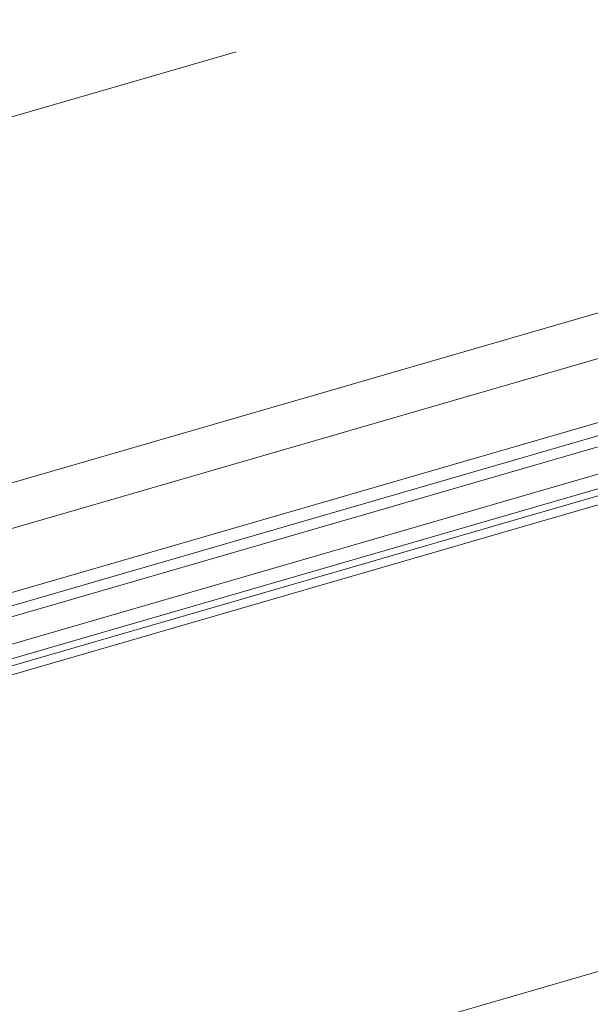
# Model space of a CAD drawing. Units: metres. Extents: x -5.3 to 67.4, y -3.3 to 64.8.
# Drawn here: x 10.5 to 10.8, y -0.9 to -0.4 of the extents above; entities that cross this region are included whole.
import ezdxf

# ---------------------------------------------------------------- set-up
doc = ezdxf.new("R2010")
doc.units = ezdxf.units.M
doc.linetypes.add('KURZGESTRICHELT', pattern=[0.4, 0.2, -0.2])
doc.linetypes.add('VERDECKT', pattern=[9.525, 6.35, -3.175])
doc.layers.add('Standard', color=7, linetype='Continuous', lineweight=25)

msp = doc.modelspace()

# ---------------------------------------------------------------- linework, layer by layer
at = {"layer": 'Standard', "color": 7, "linetype": 'KURZGESTRICHELT', "lineweight": 18}
msp.add_line((21.7478, 2.83538), (3.59386, -2.42242), dxfattribs=at)
at = {"layer": 'Standard', "color": 7, "linetype": 'VERDECKT', "lineweight": 13}
for p, q in [((3.59386, -2.42242), (21.7478, 2.83538)), ((21.80343, 2.64327), (3.64949, -2.61453)), ((3.64949, -2.61453), (21.80343, 2.64327))]:
    msp.add_line(p, q, dxfattribs=at)
at = {"layer": 'Standard', "color": 7, "linetype": 'Continuous', "lineweight": 13}
for p, q in [((10.33886, -0.70316), (11.23785, -0.44279)), ((10.33899, -0.73956), (11.24759, -0.47641)), ((10.35972, -0.7752), (11.25872, -0.51483)), ((10.36111, -0.78), (11.26011, -0.51963)), ((11.5299, -0.70697), (8.93648, -1.45809))]:
    msp.add_line(p, q, dxfattribs=at)
for points in [[(10.25813, -0.77672), (11.33579, -0.46461), (11.33412, -0.45884), (10.25646, -0.77096), (10.25813, -0.77672)], [(10.26453, -0.79881), (11.34218, -0.4867), (11.33996, -0.47901), (10.2623, -0.79113), (10.26453, -0.79881)]]:
    msp.add_lwpolyline(points, close=True, dxfattribs=at)

doc.saveas('drawing.dxf')
